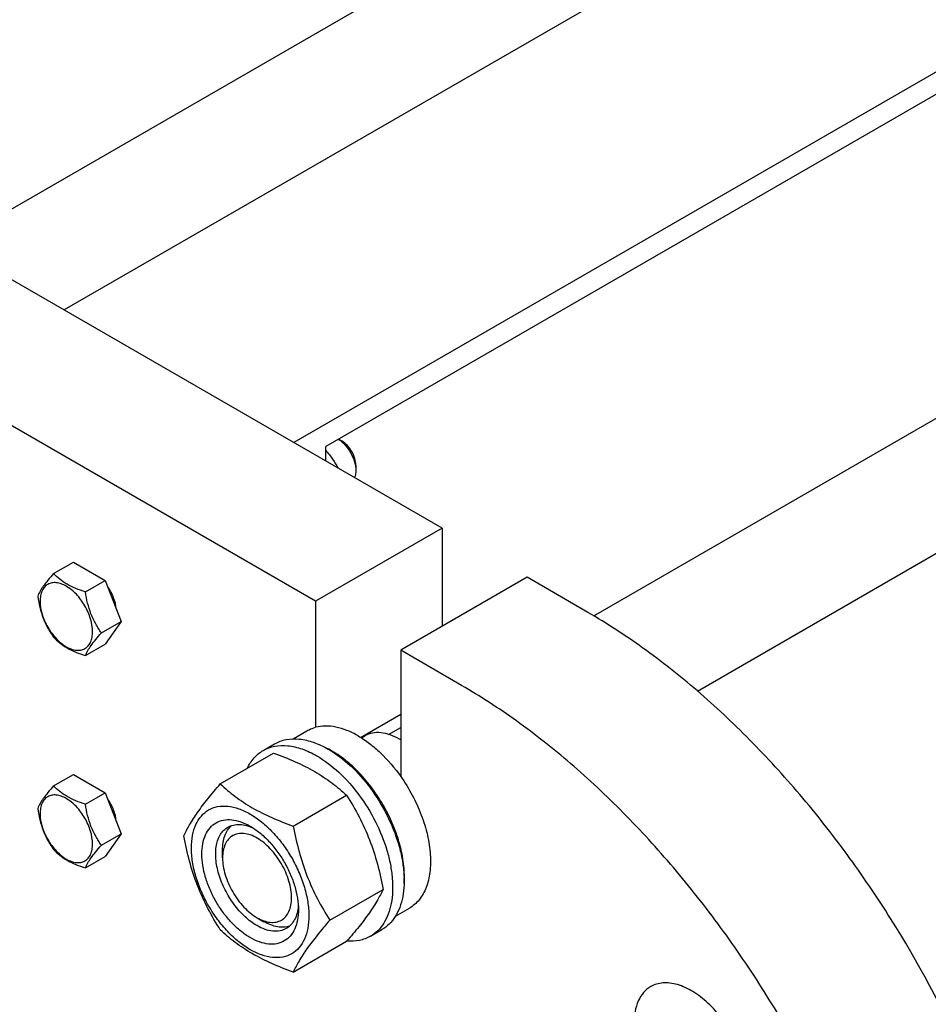
# Model space of a CAD drawing. Units: millimetres. Extents: x 0 to 10500, y -7 to 7425.
# Drawn here: x 7241 to 7521, y 2643 to 2946 of the extents above; entities that cross this region are included whole.
import ezdxf

# ---------------------------------------------------------------- set-up
doc = ezdxf.new("R2010")
doc.units = ezdxf.units.MM
doc.header["$LTSCALE"] = 577.5
doc.layers.get('0').update_dxf_attribs({"linetype": 'CONTINUOUS'})

msp = doc.modelspace()

# ---------------------------------------------------------------- linework, layer by layer
at = {"color": 7, "linetype": 'Continuous'}
for p, q in [((7220.087, 2876.771), (8717.271, 3741.166)), ((8767.474, 3729.771), (7255.057, 2856.582)), ((8843.637, 3692.094), (7325.768, 2815.758)), ((8843.637, 3685.154), (7335.667, 2814.533)), ((7418.063, 2762.455), (8915.262, 3626.858)), ((7449.998, 2739.324), (8922.601, 3589.526)), ((7371.377, 2789.426), (7199.549, 2888.629)), ((7332.486, 2766.973), (7160.658, 2866.175)), ((7335.667, 2810.042), (7335.667, 2814.533)), ((7340.617, 2816.165), (7339.556, 2816.778)), ((7344.86, 2808.817), (7344.86, 2807.184)), ((7371.377, 2789.426), (7332.486, 2766.973)), ((7371.377, 2789.426), (7371.377, 2759.216)), ((7251.868, 2775.482), (7257.937, 2778.986)), ((7257.937, 2778.986), (7267.735, 2773.329)), ((7261.666, 2769.825), (7267.735, 2773.329)), ((7267.735, 2773.329), (7272.634, 2760.702)), ((7397.54, 2774.321), (7358.649, 2751.868)), ((7416.278, 2763.503), (7397.54, 2774.321)), ((7332.486, 2766.973), (7332.486, 2728.185)), ((7266.565, 2757.199), (7272.634, 2760.702)), ((7272.634, 2760.702), (7267.735, 2753.733)), ((7261.666, 2750.229), (7267.735, 2753.733)), ((7358.649, 2751.868), (7358.649, 2713.08)), ((7377.387, 2741.049), (7358.649, 2751.868)), ((7346.327, 2725.08), (7358.649, 2732.194)), ((7325.541, 2724.626), (7329.818, 2727.095)), ((7354.941, 2726.012), (7358.649, 2728.153)), ((7346.568, 2724.931), (7347.67, 2725.567)), ((7358.649, 2724.31), (7358.296, 2724.514)), ((7303.152, 2710.745), (7319.567, 2720.221)), ((7316.34, 2721.046), (7319.875, 2723.087)), ((7251.868, 2710.162), (7257.937, 2713.665)), ((7257.937, 2713.665), (7267.735, 2708.009)), ((7261.666, 2704.505), (7267.735, 2708.009)), ((7267.735, 2708.009), (7272.634, 2695.382)), ((7325.606, 2697.781), (7342.021, 2707.258)), ((7266.565, 2691.879), (7272.634, 2695.382)), ((7272.634, 2695.382), (7267.735, 2688.413)), ((7303.848, 2687.976), (7303.847, 2690.424)), ((7261.666, 2684.909), (7267.735, 2688.413)), ((7336.833, 2668.846), (7353.248, 2678.323)), ((7357.041, 2670.067), (7361.317, 2672.536)), ((7314.454, 2669.606), (7316.575, 2668.38)), ((7349.34, 2663.888), (7352.875, 2665.929)), ((7325.606, 2652.874), (7342.021, 2662.35))]:
    msp.add_line(p, q, dxfattribs=at)
for centre, radius, start, end in [((7348.094, 2706.846), 20.402, 58.84409, 59.99648), ((7323.458, 2696.573), 28.076, 59.9749, 64.4723)]:
    msp.add_arc(centre, radius, start, end, dxfattribs=at)
for points, knots in [([(7339.546, 2816.772), (7340.309, 2816.277), (7341.742, 2814.986), (7343.409, 2812.605), (7344.539, 2809.949), (7344.86, 2808.073), (7344.86, 2807.184)], [0, 0, 0, 0, 0.2408813, 0.5036938, 0.7645097, 1, 1, 1, 1]), ([(7344.86, 2808.817), (7344.86, 2809.512), (7344.599, 2810.979), (7343.69, 2813.04), (7342.359, 2814.858), (7341.219, 2815.817), (7340.617, 2816.165)], [0, 0, 0, 0, 0.2372191, 0.5, 0.7627809, 1, 1, 1, 1]), ([(7335.668, 2813.292), (7336.398, 2812.449), (7337.755, 2810.699), (7338.915, 2808.814), (7339.449, 2807.859)], [0, 0, 0, 0, 0.5046848, 1, 1, 1, 1]), ([(7344.86, 2807.184), (7344.86, 2806.98), (7344.83, 2806.229), (7344.668, 2805.475), (7344.447, 2804.973)], [0, 0, 0, 0, 0.2711561, 1, 1, 1, 1]), ([(7251.868, 2775.482), (7251.267, 2774.813), (7250.156, 2773.538), (7248.401, 2771.293), (7247.39, 2769.596), (7246.969, 2768.513)], [0, 0, 0, 0, 0.3156424, 0.5925611, 1, 1, 1, 1]), ([(7261.666, 2769.825), (7260.661, 2770.146), (7258.726, 2770.831), (7256.043, 2772.115), (7253.75, 2773.668), (7252.453, 2774.87), (7251.868, 2775.482)], [0, 0, 0, 0, 0.2768191, 0.5376908, 0.7779911, 1, 1, 1, 1]), ([(7263.826, 2757.623), (7263.826, 2758.944), (7263.33, 2761.732), (7261.604, 2765.645), (7259.447, 2768.592), (7257.406, 2770.502), (7255.842, 2771.599), (7254.269, 2772.347), (7252.74, 2772.717), (7251.304, 2772.68), (7250.026, 2772.217), (7248.986, 2771.341), (7248.236, 2770.116), (7247.791, 2768.607), (7247.704, 2767.509), (7247.704, 2766.931)], [0, 0, 0, 0, 0.1381998, 0.2912918, 0.4443835, 0.5162922, 0.5829367, 0.6433685, 0.6974299, 0.746055, 0.7914675, 0.8368802, 0.8855057, 0.9395676, 1, 1, 1, 1]), ([(7266.565, 2757.199), (7265.93, 2758.102), (7264.725, 2759.991), (7263.273, 2763.068), (7262.256, 2766.38), (7261.834, 2768.669), (7261.666, 2769.825)], [0, 0, 0, 0, 0.2421791, 0.4903486, 0.7437791, 1, 1, 1, 1]), ([(7271.124, 2764.593), (7271.045, 2765.778), (7270.426, 2768.214), (7269.223, 2770.402), (7268.468, 2771.439)], [0, 0, 0, 0, 0.4806836, 1, 1, 1, 1]), ([(7246.969, 2768.513), (7247.137, 2767.356), (7247.559, 2765.067), (7248.576, 2761.755), (7250.028, 2758.678), (7251.233, 2756.789), (7251.868, 2755.886)], [0, 0, 0, 0, 0.2562209, 0.5096514, 0.7578209, 1, 1, 1, 1]), ([(7247.704, 2766.931), (7247.704, 2765.609), (7248.2, 2762.822), (7249.925, 2758.908), (7252.082, 2755.961), (7254.123, 2754.051), (7255.687, 2752.955), (7257.26, 2752.206), (7258.789, 2751.837), (7260.225, 2751.874), (7261.503, 2752.337), (7262.544, 2753.212), (7263.293, 2754.438), (7263.738, 2755.947), (7263.826, 2757.045), (7263.826, 2757.623)], [0, 0, 0, 0, 0.1381998, 0.2912918, 0.4443835, 0.5162922, 0.5829367, 0.6433685, 0.6974299, 0.746055, 0.7914675, 0.8368802, 0.8855057, 0.9395676, 1, 1, 1, 1]), ([(7531.983, 2627.299), (7525.447, 2641.812), (7514.099, 2662.91), (7496.294, 2689.126), (7481.809, 2707.519), (7466.395, 2724.386), (7450.267, 2739.494), (7433.655, 2752.625), (7422.087, 2760.149), (7416.278, 2763.503)], [0, 0, 0, 0, 0.263278, 0.3945732, 0.5239275, 0.6501593, 0.7721829, 0.8890506, 1, 1, 1, 1]), ([(7261.666, 2750.229), (7262.087, 2751.312), (7263.098, 2753.01), (7264.853, 2755.255), (7265.964, 2756.529), (7266.565, 2757.199)], [0, 0, 0, 0, 0.4074389, 0.6843576, 1, 1, 1, 1]), ([(7251.868, 2755.886), (7252.453, 2755.274), (7253.75, 2754.072), (7256.043, 2752.519), (7258.726, 2751.235), (7260.661, 2750.55), (7261.666, 2750.229)], [0, 0, 0, 0, 0.2220089, 0.4623092, 0.7231809, 1, 1, 1, 1]), ([(7493.092, 2604.846), (7486.556, 2619.359), (7475.208, 2640.456), (7457.403, 2666.673), (7442.918, 2685.065), (7427.504, 2701.933), (7411.376, 2717.04), (7394.764, 2730.172), (7383.196, 2737.696), (7377.387, 2741.049)], [0, 0, 0, 0, 0.263278, 0.3945732, 0.5239275, 0.6501593, 0.7721829, 0.8890506, 1, 1, 1, 1]), ([(7329.818, 2727.095), (7330.025, 2727.215), (7330.874, 2727.668), (7331.786, 2728.002), (7332.486, 2728.185)], [0, 0, 0, 0, 0.248376, 1, 1, 1, 1]), ([(7345.567, 2725.535), (7344.45, 2726.181), (7342.225, 2727.281), (7338.813, 2728.335), (7335.546, 2728.691), (7333.455, 2728.437), (7332.486, 2728.185)], [0, 0, 0, 0, 0.2833546, 0.5428601, 0.7801916, 1, 1, 1, 1]), ([(7358.295, 2724.515), (7357.363, 2725.053), (7355.508, 2725.936), (7352.657, 2726.624), (7349.982, 2726.557), (7348.371, 2725.972), (7347.67, 2725.567)], [0, 0, 0, 0, 0.2897975, 0.5490466, 0.7822264, 1, 1, 1, 1]), ([(7319.875, 2723.087), (7320.416, 2723.4), (7321.565, 2723.937), (7324.088, 2724.636), (7327.621, 2724.73), (7332.046, 2723.66), (7334.927, 2722.289), (7336.375, 2721.453)], [0, 0, 0, 0, 0.1081633, 0.2183657, 0.4513689, 0.7104216, 1, 1, 1, 1]), ([(7345.567, 2725.535), (7346.776, 2724.838), (7349.175, 2723.219), (7353.776, 2719.263), (7356.816, 2715.673), (7358.649, 2713.08)], [0, 0, 0, 0, 0.2302978, 0.4759596, 1, 1, 1, 1]), ([(7311.417, 2715.517), (7311.971, 2716.679), (7313.331, 2718.817), (7315.293, 2720.442), (7316.34, 2721.046)], [0, 0, 0, 0, 0.5159451, 1, 1, 1, 1]), ([(7316.34, 2721.046), (7316.881, 2721.358), (7318.03, 2721.896), (7320.552, 2722.595), (7324.085, 2722.688), (7328.51, 2721.619), (7331.391, 2720.248), (7332.84, 2719.412)], [0, 0, 0, 0, 0.1081633, 0.2183657, 0.4513689, 0.7104216, 1, 1, 1, 1]), ([(7319.567, 2720.221), (7321.796, 2719.421), (7326.103, 2717.739), (7332.136, 2714.736), (7337.444, 2711.245), (7340.572, 2708.604), (7342.021, 2707.258)], [0, 0, 0, 0, 0.2720297, 0.5307148, 0.7728258, 1, 1, 1, 1]), ([(7336.375, 2721.453), (7338.818, 2720.043), (7343.559, 2716.394), (7349.629, 2709.489), (7354.624, 2701.365), (7357.6, 2694.004), (7359.07, 2688.077), (7359.669, 2683.84), (7359.772, 2679.826), (7359.372, 2676.12), (7358.474, 2672.797), (7357.087, 2669.926), (7355.231, 2667.58), (7353.689, 2666.399), (7352.875, 2665.929)], [0, 0, 0, 0, 0.1286224, 0.2701521, 0.4172425, 0.5615251, 0.6301765, 0.6953155, 0.7563114, 0.8127936, 0.8647356, 0.9125486, 0.9571586, 1, 1, 1, 1]), ([(7359.697, 2680.12), (7359.837, 2681.903), (7359.75, 2685.669), (7358.698, 2691.419), (7356.765, 2697.323), (7354.032, 2703.135), (7350.611, 2708.617), (7346.645, 2713.539), (7342.3, 2717.697), (7339.119, 2719.95), (7337.506, 2720.881)], [0, 0, 0, 0, 0.1107171, 0.231824, 0.3607947, 0.4943055, 0.628619, 0.7599281, 0.8846922, 1, 1, 1, 1]), ([(7332.84, 2719.412), (7335.282, 2718.001), (7340.024, 2714.353), (7346.093, 2707.448), (7351.088, 2699.324), (7354.064, 2691.963), (7355.534, 2686.036), (7356.134, 2681.798), (7356.236, 2677.785), (7355.836, 2674.079), (7354.938, 2670.755), (7353.551, 2667.885), (7351.695, 2665.538), (7350.153, 2664.358), (7349.34, 2663.888)], [0, 0, 0, 0, 0.1286224, 0.2701521, 0.4172425, 0.5615251, 0.6301765, 0.6953155, 0.7563114, 0.8127936, 0.8647356, 0.9125486, 0.9571586, 1, 1, 1, 1]), ([(7358.649, 2713.08), (7359.955, 2711.232), (7362.324, 2707.384), (7365.099, 2701.308), (7366.993, 2695.163), (7367.923, 2689.223), (7367.839, 2683.743), (7366.734, 2678.953), (7364.905, 2675.634), (7362.976, 2673.639), (7361.886, 2672.864), (7361.317, 2672.536)], [0, 0, 0, 0, 0.1521188, 0.3029639, 0.4479673, 0.583145, 0.7056255, 0.8143122, 0.9107134, 0.9558582, 1, 1, 1, 1]), ([(7251.868, 2710.162), (7251.267, 2709.492), (7250.156, 2708.218), (7248.401, 2705.973), (7247.39, 2704.275), (7246.969, 2703.192)], [0, 0, 0, 0, 0.3156424, 0.5925611, 1, 1, 1, 1]), ([(7261.666, 2704.505), (7260.661, 2704.826), (7258.726, 2705.511), (7256.043, 2706.795), (7253.75, 2708.347), (7252.453, 2709.55), (7251.868, 2710.162)], [0, 0, 0, 0, 0.2768191, 0.5376908, 0.7779911, 1, 1, 1, 1]), ([(7291.926, 2694.772), (7292.458, 2695.923), (7293.75, 2698.386), (7296.237, 2702.199), (7299.435, 2706.379), (7301.855, 2709.248), (7303.152, 2710.745)], [0, 0, 0, 0, 0.1941909, 0.4252957, 0.6965305, 1, 1, 1, 1]), ([(7303.152, 2710.745), (7304.602, 2709.399), (7307.729, 2706.758), (7313.037, 2703.267), (7319.071, 2700.264), (7323.378, 2698.581), (7325.606, 2697.781)], [0, 0, 0, 0, 0.2271742, 0.4692852, 0.7279703, 1, 1, 1, 1]), ([(7263.826, 2692.303), (7263.826, 2693.624), (7263.33, 2696.411), (7261.604, 2700.325), (7259.447, 2703.272), (7257.406, 2705.182), (7255.842, 2706.279), (7254.269, 2707.027), (7252.74, 2707.396), (7251.304, 2707.36), (7250.026, 2706.896), (7248.986, 2706.021), (7248.236, 2704.796), (7247.791, 2703.287), (7247.704, 2702.188), (7247.704, 2701.611)], [0, 0, 0, 0, 0.1381998, 0.2912918, 0.4443835, 0.5162922, 0.5829367, 0.6433685, 0.6974299, 0.746055, 0.7914675, 0.8368802, 0.8855057, 0.9395676, 1, 1, 1, 1]), ([(7271.124, 2699.273), (7271.045, 2700.458), (7270.426, 2702.894), (7269.223, 2705.082), (7268.468, 2706.119)], [0, 0, 0, 0, 0.4806836, 1, 1, 1, 1]), ([(7342.021, 2707.258), (7343.382, 2705.116), (7345.973, 2700.687), (7349.193, 2693.613), (7351.617, 2686.104), (7352.758, 2680.934), (7353.248, 2678.323)], [0, 0, 0, 0, 0.2437275, 0.4921422, 0.7447938, 1, 1, 1, 1]), ([(7246.969, 2703.192), (7247.137, 2702.036), (7247.559, 2699.747), (7248.576, 2696.434), (7250.028, 2693.358), (7251.233, 2691.469), (7251.868, 2690.566)], [0, 0, 0, 0, 0.2562209, 0.5096514, 0.7578209, 1, 1, 1, 1]), ([(7266.565, 2691.879), (7265.93, 2692.782), (7264.725, 2694.671), (7263.273, 2697.747), (7262.256, 2701.06), (7261.834, 2703.349), (7261.666, 2704.505)], [0, 0, 0, 0, 0.2421791, 0.4903486, 0.7437791, 1, 1, 1, 1]), ([(7294.267, 2691.059), (7294.267, 2692.354), (7294.463, 2694.816), (7295.46, 2698.198), (7297.14, 2700.944), (7299.472, 2702.905), (7302.336, 2703.944), (7305.554, 2704.026), (7308.983, 2703.198), (7312.508, 2701.521), (7316.013, 2699.064), (7319.375, 2695.918), (7322.472, 2692.201), (7325.19, 2688.051), (7327.425, 2683.622), (7329.096, 2679.081), (7330.139, 2674.597), (7330.4, 2671.626), (7330.4, 2670.197)], [0, 0, 0, 0, 0.0603796, 0.1143942, 0.1629772, 0.2083502, 0.253723, 0.3023056, 0.3563197, 0.4166987, 0.4832849, 0.5551307, 0.6307555, 0.7083487, 0.785942, 0.861567, 0.9334133, 1, 1, 1, 1]), ([(7247.704, 2701.611), (7247.704, 2700.289), (7248.2, 2697.502), (7249.925, 2693.588), (7252.082, 2690.641), (7254.123, 2688.731), (7255.687, 2687.635), (7257.26, 2686.886), (7258.789, 2686.517), (7260.225, 2686.553), (7261.503, 2687.017), (7262.544, 2687.892), (7263.293, 2689.117), (7263.738, 2690.626), (7263.826, 2691.725), (7263.826, 2692.303)], [0, 0, 0, 0, 0.1381998, 0.2912918, 0.4443835, 0.5162922, 0.5829367, 0.6433685, 0.6974299, 0.746055, 0.7914675, 0.8368802, 0.8855057, 0.9395676, 1, 1, 1, 1]), ([(7312.334, 2663.481), (7311.317, 2664.068), (7309.309, 2665.476), (7306.546, 2668.061), (7304, 2671.116), (7301.767, 2674.527), (7299.929, 2678.167), (7298.556, 2681.899), (7297.699, 2685.585), (7297.391, 2689.09), (7297.645, 2692.288), (7298.465, 2695.069), (7299.846, 2697.326), (7301.762, 2698.938), (7304.117, 2699.792), (7306.762, 2699.859), (7309.579, 2699.179), (7311.412, 2698.307), (7312.334, 2697.775)], [0, 0, 0, 0, 0.0665861, 0.1384319, 0.2140567, 0.2916499, 0.3692432, 0.4448682, 0.5167145, 0.5833012, 0.6436808, 0.6976954, 0.7462784, 0.7916514, 0.8370242, 0.8856068, 0.9396209, 1, 1, 1, 1]), ([(7314.455, 2667.156), (7313.123, 2667.925), (7310.536, 2669.915), (7307.226, 2673.681), (7304.501, 2678.113), (7302.587, 2682.85), (7301.636, 2687.508), (7301.722, 2691.178), (7302.401, 2693.695), (7303.158, 2695.261), (7304.17, 2696.541), (7305.011, 2697.185), (7305.455, 2697.441)], [0, 0, 0, 0, 0.1286793, 0.2702718, 0.4174274, 0.561774, 0.6954451, 0.8127106, 0.8646756, 0.9125098, 0.9571396, 1, 1, 1, 1]), ([(7303.847, 2690.424), (7303.847, 2691.206), (7303.95, 2692.703), (7304.46, 2694.796), (7305.315, 2696.577), (7306.129, 2697.546), (7306.578, 2697.945)], [0, 0, 0, 0, 0.2851874, 0.5448305, 0.7811445, 1, 1, 1, 1]), ([(7305.455, 2697.441), (7305.987, 2697.749), (7307.19, 2698.211), (7309.185, 2698.358), (7311.321, 2697.985), (7312.727, 2697.434), (7313.437, 2697.091)], [0, 0, 0, 0, 0.2222588, 0.4574035, 0.7149994, 1, 1, 1, 1]), ([(7312.334, 2697.774), (7313.351, 2697.187), (7315.358, 2695.78), (7318.121, 2693.195), (7320.667, 2690.14), (7322.9, 2686.729), (7324.738, 2683.089), (7326.111, 2679.356), (7326.968, 2675.671), (7327.183, 2673.229), (7327.183, 2672.055)], [0, 0, 0, 0, 0.1141547, 0.2373263, 0.3669759, 0.4999999, 0.6330239, 0.7626735, 0.8858451, 1, 1, 1, 1]), ([(7325.606, 2697.781), (7326.096, 2695.169), (7327.237, 2689.999), (7329.661, 2682.491), (7332.88, 2675.417), (7335.472, 2670.988), (7336.833, 2668.846)], [0, 0, 0, 0, 0.2552062, 0.5078578, 0.7562725, 1, 1, 1, 1]), ([(7303.152, 2665.837), (7301.792, 2667.979), (7299.2, 2672.409), (7295.98, 2679.482), (7293.556, 2686.991), (7292.415, 2692.161), (7291.926, 2694.772)], [0, 0, 0, 0, 0.2437275, 0.4921422, 0.7447938, 1, 1, 1, 1]), ([(7314.455, 2694.1), (7313.796, 2694.481), (7312.487, 2695.105), (7310.474, 2695.59), (7308.585, 2695.542), (7306.903, 2694.932), (7305.534, 2693.78), (7304.548, 2692.168), (7303.962, 2690.182), (7303.847, 2688.736), (7303.848, 2687.976)], [0, 0, 0, 0, 0.1449169, 0.2745351, 0.3911189, 0.5000007, 0.6088846, 0.7254738, 0.8550993, 1, 1, 1, 1]), ([(7314.455, 2669.605), (7315.113, 2669.225), (7316.422, 2668.601), (7318.435, 2668.115), (7320.325, 2668.163), (7322.006, 2668.773), (7323.375, 2669.925), (7324.362, 2671.537), (7324.947, 2673.523), (7325.129, 2675.808), (7324.909, 2678.312), (7324.075, 2681.895), (7322.135, 2686.291), (7318.811, 2690.833), (7315.961, 2693.231), (7314.455, 2694.1)], [0, 0, 0, 0, 0.0604421, 0.1145037, 0.163129, 0.2085416, 0.2539545, 0.3025802, 0.3566424, 0.4170751, 0.4837203, 0.5556298, 0.7087225, 0.8618148, 1, 1, 1, 1]), ([(7251.868, 2690.566), (7252.453, 2689.954), (7253.75, 2688.751), (7256.043, 2687.199), (7258.726, 2685.914), (7260.661, 2685.23), (7261.666, 2684.909)], [0, 0, 0, 0, 0.2220089, 0.4623092, 0.7231809, 1, 1, 1, 1]), ([(7261.666, 2684.909), (7262.087, 2685.992), (7263.098, 2687.69), (7264.853, 2689.935), (7265.964, 2691.209), (7266.565, 2691.879)], [0, 0, 0, 0, 0.4074389, 0.6843576, 1, 1, 1, 1]), ([(7330.4, 2670.197), (7330.4, 2668.902), (7330.205, 2666.44), (7329.207, 2663.058), (7327.527, 2660.312), (7325.195, 2658.351), (7322.331, 2657.312), (7319.113, 2657.23), (7315.685, 2658.058), (7312.16, 2659.735), (7308.655, 2662.192), (7305.292, 2665.338), (7302.195, 2669.055), (7299.478, 2673.205), (7297.242, 2677.634), (7295.571, 2682.175), (7294.529, 2686.659), (7294.267, 2689.63), (7294.267, 2691.059)], [0, 0, 0, 0, 0.0603796, 0.1143942, 0.1629772, 0.2083502, 0.253723, 0.3023056, 0.3563197, 0.4166987, 0.4832849, 0.5551307, 0.6307555, 0.7083487, 0.785942, 0.861567, 0.9334133, 1, 1, 1, 1]), ([(7303.848, 2687.976), (7303.848, 2687.137), (7304.001, 2685.392), (7304.835, 2681.811), (7306.774, 2677.414), (7310.098, 2672.873), (7312.948, 2670.475), (7314.454, 2669.606)], [0, 0, 0, 0, 0.1143309, 0.2376907, 0.500316, 0.7629415, 1, 1, 1, 1]), ([(7353.248, 2678.323), (7352.715, 2677.172), (7351.423, 2674.709), (7348.936, 2670.896), (7345.738, 2666.716), (7343.318, 2663.848), (7342.021, 2662.35)], [0, 0, 0, 0, 0.1941909, 0.4252957, 0.6965305, 1, 1, 1, 1]), ([(7327.183, 2672.055), (7327.183, 2670.991), (7327.022, 2668.967), (7326.202, 2666.187), (7324.821, 2663.93), (7322.905, 2662.318), (7320.551, 2661.464), (7317.906, 2661.397), (7315.088, 2662.077), (7313.255, 2662.949), (7312.334, 2663.481)], [0, 0, 0, 0, 0.1449003, 0.2745259, 0.3911163, 0.5000029, 0.608889, 0.7254779, 0.8551016, 1, 1, 1, 1]), ([(7327.142, 2673.35), (7327.085, 2672.564), (7326.859, 2671.071), (7326.114, 2669.035), (7324.989, 2667.381), (7323.987, 2666.572), (7323.455, 2666.264)], [0, 0, 0, 0, 0.2849935, 0.5425872, 0.7777348, 1, 1, 1, 1]), ([(7336.833, 2668.846), (7335.536, 2667.349), (7333.116, 2664.48), (7329.918, 2660.3), (7327.43, 2656.487), (7326.139, 2654.024), (7325.606, 2652.874)], [0, 0, 0, 0, 0.3034695, 0.5747043, 0.8058091, 1, 1, 1, 1]), ([(7325.606, 2652.874), (7323.378, 2653.674), (7319.071, 2655.356), (7313.037, 2658.36), (7307.729, 2661.85), (7304.602, 2664.492), (7303.152, 2665.837)], [0, 0, 0, 0, 0.2720297, 0.5307148, 0.7728258, 1, 1, 1, 1]), ([(7323.455, 2666.264), (7322.861, 2665.921), (7321.497, 2665.426), (7319.231, 2665.369), (7316.816, 2665.952), (7315.245, 2666.7), (7314.455, 2667.156)], [0, 0, 0, 0, 0.2177734, 0.450953, 0.7102018, 1, 1, 1, 1]), ([(7324.452, 2666.985), (7323.883, 2666.796), (7322.637, 2666.575), (7320.667, 2666.726), (7318.6, 2667.329), (7317.252, 2667.989), (7316.575, 2668.38)], [0, 0, 0, 0, 0.2188606, 0.4551765, 0.7148177, 1, 1, 1, 1]), ([(7349.34, 2663.888), (7348.289, 2663.282), (7345.89, 2662.393), (7343.348, 2662.288), (7342.059, 2662.392)], [0, 0, 0, 0, 0.4839458, 1, 1, 1, 1]), ([(7435.598, 2648.391), (7434.774, 2647.915), (7433.23, 2646.618), (7431.589, 2643.932), (7430.612, 2640.622), (7430.309, 2636.814), (7430.677, 2632.642), (7431.697, 2628.254), (7433.331, 2623.811), (7435.519, 2619.477), (7438.178, 2615.416), (7441.209, 2611.779), (7444.499, 2608.701), (7447.928, 2606.297), (7451.377, 2604.656), (7454.732, 2603.846), (7457.879, 2603.925), (7459.774, 2604.613), (7460.598, 2605.089)], [0, 0, 0, 0, 0.0453729, 0.0939557, 0.1479701, 0.2083494, 0.2749358, 0.3467819, 0.4224068, 0.5, 0.5775933, 0.6532182, 0.7250642, 0.7916507, 0.8520299, 0.9060443, 0.9546271, 1, 1, 1, 1]), ([(7465.419, 2620.823), (7465.088, 2622.889), (7463.978, 2627.077), (7461.293, 2633.065), (7457.701, 2638.621), (7453.446, 2643.361), (7448.819, 2646.962), (7444.734, 2648.884), (7441.582, 2649.544), (7439.412, 2649.605), (7437.391, 2649.243), (7436.162, 2648.716), (7435.598, 2648.391)], [0, 0, 0, 0, 0.1378745, 0.2837514, 0.4308203, 0.5720935, 0.7014763, 0.8149941, 0.8656998, 0.9127921, 0.9571418, 1, 1, 1, 1])]:
    msp.add_open_spline(points, degree=3, knots=knots, dxfattribs=at)

doc.saveas('drawing.dxf')
